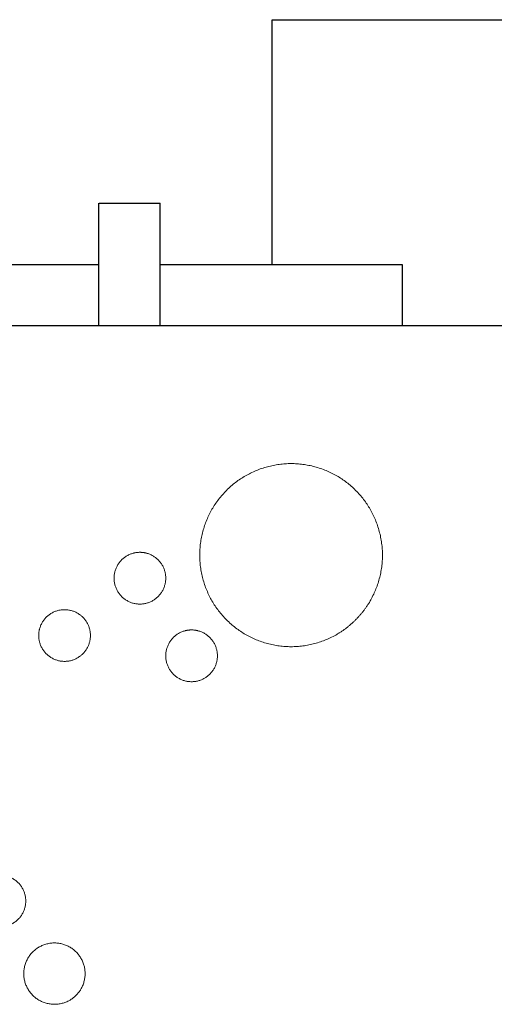
# Model space of a CAD drawing. Units: inches. Extents: x 0.32 to 7.04, y 0.35 to 8.83.
# Drawn here: x 4.66 to 4.76, y 1.28 to 1.48 of the extents above; entities that cross this region are included whole.
import ezdxf

# ---------------------------------------------------------------- set-up
doc = ezdxf.new("R2010")
doc.units = ezdxf.units.IN
doc.header["$MEASUREMENT"] = 0
doc.layers.add('HATCH', color=7, linetype='Continuous', lineweight=15)

# ---------------------------------------------------------------- blocks, each defined once
blk = doc.blocks.new('Group-33')
at = {"color": 0}
for p, q in [((88.5, -462.9), (88.5, -457.9)), ((91, -462.9), (91, -457.9))]:
    blk.add_line(p, q, dxfattribs=at)
blk = doc.blocks.new('Group-34')
at = {"color": 0}
for p, q in [((78.602, -460.4), (88.5, -460.4)), ((78.602, -462.9), (88.5, -462.9))]:
    blk.add_line(p, q, dxfattribs=at)
blk = doc.blocks.new('Group-35')
at = {"color": 0}
for p, q in [((91, -460.4), (100.898, -460.4)), ((91, -462.9), (100.898, -462.9))]:
    blk.add_line(p, q, dxfattribs=at)

msp = doc.modelspace()

# ---------------------------------------------------------------- linework, layer by layer
for p, q in [((4.71515, 1.47988), (4.86515, 1.47988)), ((4.71515, 1.42988), (4.71515, 1.47988)), ((4.67974, 1.44238), (4.69224, 1.44238)), ((4.74173, 1.42988), (4.74173, 1.41738)), ((4.4714, 1.41738), (5.71517, 1.41738))]:
    msp.add_line(p, q)
at = {"layer": 'HATCH', "lineweight": 5}
for points in [[(4.73221, 1.35726), (4.73575, 1.3608), (4.73834, 1.37048), (4.73575, 1.38016), (4.72868, 1.38724), (4.71901, 1.38983), (4.70935, 1.38724), (4.70227, 1.38016), (4.69968, 1.37048), (4.70227, 1.3608), (4.70935, 1.35371), (4.71901, 1.35112), (4.72868, 1.35371), (4.73221, 1.35726)], [(4.6881, 1.37105), (4.68668, 1.37105), (4.68423, 1.36963), (4.68281, 1.36718), (4.68281, 1.36435), (4.68423, 1.36189), (4.68668, 1.36047), (4.68951, 1.36047), (4.69196, 1.36189), (4.69338, 1.36435), (4.69338, 1.36718), (4.69196, 1.36963), (4.68951, 1.37105), (4.6881, 1.37105)], [(4.6674, 1.35405), (4.6674, 1.35264), (4.66881, 1.35019), (4.67127, 1.34877), (4.6741, 1.34877), (4.67656, 1.35019), (4.67797, 1.35264), (4.67797, 1.35547), (4.67656, 1.35792), (4.6741, 1.35933), (4.67127, 1.35933), (4.66881, 1.35792), (4.6674, 1.35547), (4.6674, 1.35405)], [(4.69866, 1.35519), (4.69724, 1.35519), (4.69479, 1.35377), (4.69338, 1.35131), (4.69338, 1.34848), (4.69479, 1.34603), (4.69724, 1.34461), (4.70007, 1.34461), (4.70252, 1.34603), (4.70394, 1.34848), (4.70394, 1.35131), (4.70252, 1.35377), (4.70007, 1.35519), (4.69866, 1.35519)], [(4.65418, 1.2998), (4.65418, 1.29839), (4.65559, 1.29594), (4.65805, 1.29452), (4.66088, 1.29452), (4.66334, 1.29594), (4.66475, 1.29839), (4.66475, 1.30122), (4.66334, 1.30367), (4.66088, 1.30508), (4.65805, 1.30508), (4.65559, 1.30367), (4.65418, 1.30122), (4.65418, 1.2998)], [(4.67501, 1.28049), (4.67621, 1.28166), (4.67711, 1.2849), (4.67627, 1.28815), (4.67392, 1.29055), (4.67068, 1.29145), (4.66742, 1.29061), (4.66502, 1.28826), (4.66412, 1.28503), (4.66496, 1.28178), (4.66731, 1.27938), (4.67055, 1.27848), (4.67381, 1.27931), (4.67501, 1.28049)]]:
    msp.add_open_spline(points, degree=2, dxfattribs=at)

# ---------------------------------------------------------------- block references
at = {"xscale": 0.005, "yscale": 0.005, "zscale": 0.005}
for name in ['Group-33', 'Group-34', 'Group-35']:
    msp.add_blockref(name, (4.23723, 3.73188), dxfattribs=at)

doc.saveas('drawing.dxf')
